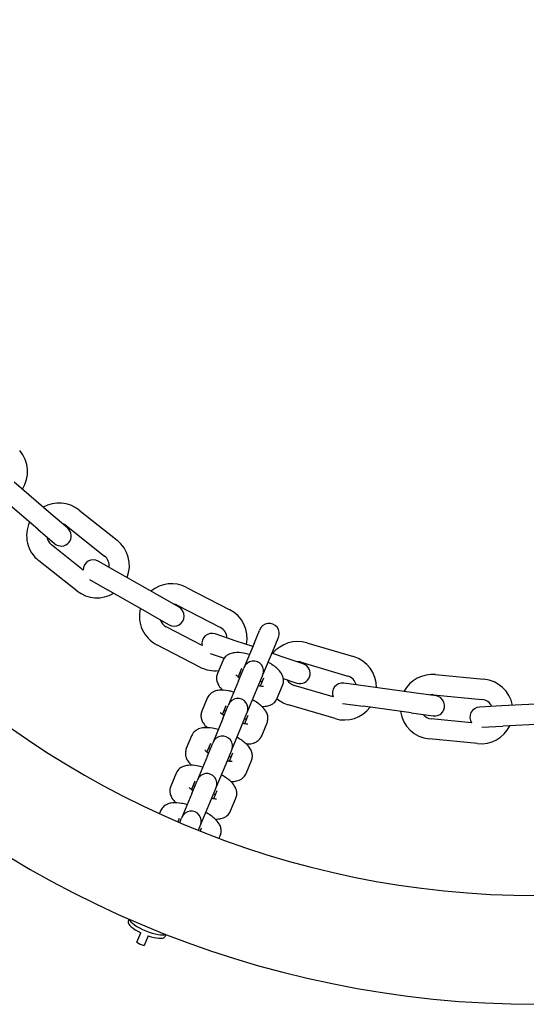
# Model space of a CAD drawing. Units: millimetres. Extents: x 14865.5 to 14871.62, y 78123.25 to 78127.16.
# Drawn here: x 14868.43 to 14868.56, y 78123.25 to 78123.49 of the extents above; entities that cross this region are included whole.
import ezdxf

# ---------------------------------------------------------------- set-up
doc = ezdxf.new("R2010")
doc.units = ezdxf.units.MM
doc.layers.add('Kontur 25', color=7, linetype='Continuous', lineweight=25)

# ---------------------------------------------------------------- blocks, each defined once
blk = doc.blocks.new('Kleinfeldtor Norderstedt mit Streetballplatte')
at = {"layer": 'Kontur 25'}
for p, q in [((14870.30822369473, 78126.90235596134), (14870.29912361866, 78126.91017827655)), ((14870.30496439672, 78126.89856426297), (14870.29586432066, 78126.90638657818)), ((14870.31239456298, 78126.89877073349), (14870.30822369473, 78126.90235596134)), ((14870.31516807806, 78126.9032694749), (14870.32458090814, 78126.89582644933)), ((14870.30496439672, 78126.89856426297), (14870.30913526497, 78126.89497903512)), ((14870.31206681741, 78126.89934746236), (14870.32147964748, 78126.8919044368)), ((14870.31619359459, 78126.88843515361), (14870.30834530455, 78126.89464104737)), ((14870.314656874, 78126.88327600923), (14870.30524404391, 78126.89071903483)), ((14870.32470904887, 78126.88789305244), (14870.319934525, 78126.89062323948)), ((14870.33512619195, 78126.88193628068), (14870.32470904887, 78126.88789305244)), ((14870.31775691701, 78126.88610871127), (14870.32222706064, 78126.88355257615)), ((14870.34177177652, 78126.88414878442), (14870.35242415851, 78126.87862368193)), ((14870.33264420372, 78126.8775958044), (14870.32222706064, 78126.88355257615)), ((14870.33990071592, 78126.8792060936), (14870.33512619195, 78126.88193628068)), ((14870.33946965048, 78126.8797102919), (14870.35012203247, 78126.87418518942)), ((14870.33264420372, 78126.8775958044), (14870.33741872769, 78126.87486561731)), ((14870.34558891077, 78126.86977734543), (14870.33670709915, 78126.87438410094)), ((14870.35405286738, 78126.87085821261), (14870.34884759578, 78126.87263448598)), ((14870.35844085517, 78126.87029217565), (14870.35976041447, 78126.8734778736)), ((14870.35984917997, 78126.87369217246), (14870.35976041447, 78126.8734778736)), ((14870.36437981213, 78126.87156445644), (14870.36446857763, 78126.8717787553)), ((14870.34505735514, 78126.86442050594), (14870.33440497313, 78126.86994560843)), ((14870.35810285616, 78126.86947617384), (14870.35405286738, 78126.87085821261)), ((14870.35844085517, 78126.87029217565), (14870.35600046534, 78126.86440055342)), ((14870.36306025283, 78126.86837875849), (14870.36437981213, 78126.87156445644)), ((14870.37151594157, 78126.87041407578), (14870.38302210258, 78126.86700698634)), ((14870.34756464261, 78126.8677891818), (14870.35104481121, 78126.86660159136)), ((14870.360619863, 78126.86248713624), (14870.36306025283, 78126.86837875849)), ((14870.36540982368, 78126.86698270707), (14870.36284458206, 78126.86785808316)), ((14870.37061509538, 78126.86520643366), (14870.36540982368, 78126.86698270707)), ((14870.35071118591, 78126.86600329589), (14870.34939162661, 78126.86281759792)), ((14870.35600046534, 78126.86440055342), (14870.35591169984, 78126.86418625455)), ((14870.37009632097, 78126.86561984202), (14870.38160248198, 78126.86221275257)), ((14870.35533058357, 78126.86408987873), (14870.35448253149, 78126.86204249988)), ((14870.35459214054, 78126.86100055659), (14870.35591169984, 78126.86418625455)), ((14870.35921153821, 78126.85908713943), (14870.3605310975, 78126.86227283739)), ((14870.3605310975, 78126.86227283739), (14870.360619863, 78126.86248713624)), ((14870.40332339698, 78126.86256274745), (14870.41526664475, 78126.86139705782)), ((14870.35459214054, 78126.86100055659), (14870.35215175071, 78126.85510893435)), ((14870.36002580868, 78126.85974639929), (14870.36087386077, 78126.86179377815)), ((14870.36417369913, 78126.85669466302), (14870.36549325843, 78126.85988036098)), ((14870.36566323488, 78126.8616131261), (14870.3690003014, 78126.86047436854)), ((14870.37798645715, 78126.85702597657), (14870.36839277617, 78126.85986676153)), ((14870.38609239637, 78126.8596906688), (14870.38064488444, 78126.86044870128)), ((14870.39797787704, 78126.85803677977), (14870.38609239637, 78126.8596906688)), ((14870.35677114837, 78126.8531955172), (14870.35921153821, 78126.85908713943)), ((14870.40342538907, 78126.85727874728), (14870.39797787704, 78126.85803677977)), ((14870.40283769296, 78126.85758639421), (14870.41478094073, 78126.85642070457)), ((14870.34686247128, 78126.85671167682), (14870.34554291198, 78126.85352597888)), ((14870.35148186894, 78126.85479825966), (14870.35063381686, 78126.85275088083)), ((14870.35074342591, 78126.85170893752), (14870.35206298521, 78126.85489463549)), ((14870.35215175071, 78126.85510893435), (14870.35206298521, 78126.85489463549)), ((14870.37847931662, 78126.85166543831), (14870.36697315559, 78126.85507252776)), ((14870.38030304785, 78126.8554480924), (14870.38540327594, 78126.85473838518)), ((14870.3972887566, 78126.85308449615), (14870.38540327594, 78126.85473838518)), ((14870.41966733366, 78126.85479485035), (14870.41417486145, 78126.85450719002)), ((14870.43165090949, 78126.85542247293), (14870.41966733366, 78126.85479485035)), ((14870.35536282357, 78126.84979552036), (14870.35668238288, 78126.85298121833)), ((14870.35617709405, 78126.85045478023), (14870.35702514614, 78126.85250215909)), ((14870.35668238288, 78126.85298121833), (14870.35677114837, 78126.8531955172)), ((14870.3972887566, 78126.85308449615), (14870.40273626864, 78126.85232646366)), ((14870.35074342591, 78126.85170893752), (14870.34830303608, 78126.84581731529)), ((14870.35292243374, 78126.84390389813), (14870.35536282357, 78126.84979552036)), ((14870.3603249845, 78126.84740304397), (14870.3616445438, 78126.85058874193)), ((14870.41221296605, 78126.85064283412), (14870.40225484806, 78126.85161477032)), ((14870.41478652096, 78126.84953237203), (14870.41992884307, 78126.84980169377)), ((14870.4319124189, 78126.85042931634), (14870.41992884307, 78126.84980169377)), ((14870.34301375665, 78126.84742005778), (14870.34169419735, 78126.84423435981)), ((14870.34763315431, 78126.84550664062), (14870.34678510223, 78126.84345926177)), ((14870.34689471128, 78126.84241731848), (14870.34821427058, 78126.84560301644)), ((14870.34830303608, 78126.84581731529), (14870.34821427058, 78126.84560301644)), ((14870.41371239186, 78126.84547272744), (14870.40176914407, 78126.84663841708)), ((14870.35151410894, 78126.84050390132), (14870.35283366824, 78126.84368959926)), ((14870.35232837942, 78126.84116316118), (14870.35317643152, 78126.84321054004)), ((14870.35283366824, 78126.84368959926), (14870.35292243374, 78126.84390389813)), ((14870.34689471128, 78126.84241731848), (14870.34445432145, 78126.83652569624)), ((14870.34907371911, 78126.83461227908), (14870.35151410894, 78126.84050390132)), ((14870.35647626987, 78126.8381114249), (14870.35779582918, 78126.84129712287)), ((14870.33916504202, 78126.83812843871), (14870.33784548272, 78126.83494274075)), ((14870.34378443968, 78126.83621502155), (14870.3429363876, 78126.83416764272)), ((14870.34304599665, 78126.83312569941), (14870.34436555595, 78126.83631139738)), ((14870.34445432145, 78126.83652569624), (14870.34436555595, 78126.83631139738)), ((14870.34304599665, 78126.83312569941), (14870.34060560682, 78126.82723407718)), ((14870.34766539432, 78126.83121228225), (14870.34898495362, 78126.83439798022)), ((14870.34847966479, 78126.83187154212), (14870.34932771689, 78126.83391892098)), ((14870.34898495362, 78126.83439798022), (14870.34907371911, 78126.83461227908)), ((14870.34522500448, 78126.82532066002), (14870.34766539432, 78126.83121228225)), ((14870.35262755524, 78126.82881980586), (14870.35394711455, 78126.83200550382)), ((14870.33531632739, 78126.82883681967), (14870.33504939944, 78126.82819239858)), ((14870.33993572505, 78126.82692340249), (14870.33962200781, 78126.82616602207)), ((14870.34008160878, 78126.825969034), (14870.34051684132, 78126.82701977831)), ((14870.34060560682, 78126.82723407718), (14870.34051684132, 78126.82701977831)), ((14870.34470100644, 78126.82405561685), (14870.34513623899, 78126.82510636115)), ((14870.34513623899, 78126.82510636115), (14870.34522500448, 78126.82532066002)), ((14870.345165285, 78126.82386992149), (14870.34547900226, 78126.82462730193)), ((14870.34983147196, 78126.82206946365), (14870.35009839991, 78126.82271388476)), ((14870.32942594553, 78126.79632429837), (14870.33040679422, 78126.79869227658)), ((14870.33225455328, 78126.79792690973), (14870.33127370459, 78126.79555893151))]:
    blk.add_line(p, q, dxfattribs=at)
for centre, radius, start, end in [((14870.42848976468, 78127.03287238818), 0.2518999999999997, 180, 0), ((14870.42848976468, 78127.03287238818), 0.2249999999999998, 180, 0), ((14870.29443975217, 78126.91277069855), 0.008000000000000026, 327.1293389986686, 40.74545078186233), ((14870.31020606096, 78126.89699425487), 0.008000000000000026, 51.66545099190357, 119.0311400271945), ((14870.31020606096, 78126.89699425487), 0.008000000000000026, 155.4755449964174, 231.6654513189066), ((14870.31076491397, 78126.8968748843), 0.002500000000000021, 229.3180452089561, 49.31804520895609), ((14870.31020606096, 78126.89699425487), 0.00300000000000001, 51.66545006600631, 71.71142044025558), ((14870.31020606096, 78126.89699425487), 0.003000000000000011, 187.2266552444012, 231.6654504747601), ((14870.31961889105, 78126.8895512293), 0.008000000000000024, 338.049339200191, 51.66545107365434), ((14870.31961889105, 78126.8895512293), 0.00300000000000001, 351.4874871350182, 51.66545022950783), ((14870.31869353088, 78126.88845300133), 0.00250000000000002, 60.23804504367936, 180.4090427600985), ((14870.3380883748, 78126.87704719644), 0.008000000000000028, 62.58545065053426, 129.951140445098), ((14870.31961889105, 78126.8895512293), 0.008000000000000026, 231.6654513189066, 300.9573142416145), ((14870.33865972181, 78126.87703585546), 0.002500000000000021, 240.2380450436793, 60.23804504367936), ((14870.3380883748, 78126.87704719644), 0.003000000000000011, 62.58545018795272, 82.631420431647), ((14870.3380883748, 78126.87704719644), 0.008000000000000028, 166.3955452814421, 242.5854510205995), ((14870.34874075681, 78126.87152209393), 0.008000000000000026, 348.9693390133917, 62.58545074305057), ((14870.3380883748, 78126.87704719644), 0.00300000000000001, 198.1466552171798, 242.5854506505343), ((14870.34874075681, 78126.87152209393), 0.00300000000000001, 2.407487100723947, 62.58545037298535), ((14870.3621588788, 78126.87273546388), 0.00250000000000001, 337.5000001622001, 157.5000001622002), ((14870.34804019879, 78126.87026845341), 0.002500000000000021, 71.15804495802787, 191.3290428976796), ((14870.36924454855, 78126.86274330178), 0.008000000000000026, 73.50545074810309, 140.8711401920995), ((14870.38075070958, 78126.85933621234), 0.008000000000000024, 359.8893386938004, 73.50545084803449), ((14870.34874075681, 78126.87152209393), 0.008000000000000026, 242.5854510205995, 276.9424412563914), ((14870.35831016417, 78126.86344384484), 0.00250000000000001, 337.5000001622001, 157.5000001622002), ((14870.36980769839, 78126.8628404011), 0.002500000000000021, 251.1580449580279, 71.15804495802787), ((14870.36924454855, 78126.86274330178), 0.003000000000000011, 73.50545014851463, 93.55142042536069), ((14870.38075070958, 78126.85933621234), 0.00300000000000001, 13.32748708791747, 73.50545044830886), ((14870.4025462705, 78126.85460058227), 0.008000000000000028, 84.42545078744503, 151.7911401045093), ((14870.36924454855, 78126.86274330178), 0.003000000000000011, 209.066654906298, 253.5054507481031), ((14870.38030032422, 78126.85797255948), 0.002500000000000021, 82.07804500041145, 202.2490434185407), ((14870.41448951828, 78126.85343489263), 0.008000000000000024, 10.80933872272271, 84.42545089117255), ((14870.4025462705, 78126.85460058227), 0.00300000000000001, 84.42545006135238, 104.4714205181235), ((14870.40308082886, 78126.85480260548), 0.002500000000000021, 262.0780450004114, 82.07804500041145), ((14870.35446144954, 78126.85415222577), 0.00250000000000001, 337.5000001622001, 157.5000001622002), ((14870.36924454855, 78126.86274330178), 0.008000000000000024, 230.2506725687576, 253.5054511478287), ((14870.41448951828, 78126.85343489263), 0.00300000000000001, 24.24748741988557, 84.42545037253494), ((14870.38075070958, 78126.85933621234), 0.008000000000000026, 253.5054511478287, 322.7973139408459), ((14870.4025462705, 78126.85460058227), 0.008000000000000028, 188.2355450484989, 264.4254512023551), ((14870.4025462705, 78126.85460058227), 0.00300000000000001, 219.9866550891361, 264.4254506837175), ((14870.41430561615, 78126.85201061172), 0.00250000000000002, 92.99804492805924, 213.1690428527567), ((14870.41448951828, 78126.85343489263), 0.008000000000000026, 264.4254512023551, 333.7173143870307), ((14870.35061273491, 78126.84486060671), 0.00250000000000001, 337.5000001622001, 157.5000001622002), ((14870.34676402028, 78126.83556898766), 0.00250000000000001, 337.5000001622001, 157.5000001622002), ((14870.34291530565, 78126.8262773686), 0.00250000000000001, 337.5000001622001, 157.5000001622002), ((14870.33222458334, 78126.80046768182), 0.004999999999999994, 160.9111883177264, 169.5523979028255), ((14870.33222458334, 78126.80046768182), 0.004999999999999992, 235.9630407756314, 259.0369591529315), ((14870.33222458334, 78126.80046768182), 0.004999999999999995, 325.4476023191688, 334.0888117240219)]:
    blk.add_arc(centre, radius, start, end, dxfattribs=at)
for centre, major_axis, ratio, start_param, end_param in [((14870.33185803909, 78126.79958276571), (-0.004526066876907478, 0.001874758284622536), 0.2873478855660823, 0.06127558157734292, 1.365227395633486), ((14870.33222458334, 78126.80046768182), (-0.004619397662556484, 0.001913417161825286), 0.2873478855660823, 0.2099891799151703, 2.931603473674384), ((14870.33185803909, 78126.79958276571), (0.004526066876907477, -0.001874758284622537), 0.2873478855660824, 4.91795791154575, 6.221909725601918)]:
    blk.add_ellipse(centre, major_axis=major_axis, ratio=ratio, start_param=start_param, end_param=end_param, dxfattribs=at)
for points, knots in [([(14870.35729663343, 78126.86752978001), (14870.35680775425, 78126.86766433221), (14870.35632787762, 78126.86777396672), (14870.35511050656, 78126.86798352351), (14870.35440661249, 78126.8680486659), (14870.35328163881, 78126.86793649892), (14870.35288503795, 78126.86786457365), (14870.35223701294, 78126.86759913004), (14870.35202166862, 78126.86748986926), (14870.35148728598, 78126.8671228611), (14870.35116101558, 78126.86681081261), (14870.35083810629, 78126.86627881842), (14870.35076919428, 78126.86614334049), (14870.35071118589, 78126.86600329583)], [8.263612462885773, 8.263612462885773, 8.263612462885773, 8.263612462885773, 8.52035904326717, 8.52035904326717, 8.932717415999281, 8.932717415999281, 9.142876581669013, 9.142876581669013, 9.240161936207429, 9.240161936207429, 9.38054449214931, 9.38054449214931, 9.424777968071933, 9.424777968071933, 9.424777968071933, 9.424777968071933]), ([(14870.36549325843, 78126.85988036098), (14870.36562875449, 78126.8602074774), (14870.36570105341, 78126.86055777787), (14870.36573293415, 78126.86124451483), (14870.36568383327, 78126.8615731627), (14870.36550295954, 78126.86224092236), (14870.36535147543, 78126.86254807317), (14870.36490028139, 78126.86329064975), (14870.3645717352, 78126.8636478141), (14870.36359101675, 78126.86456514233), (14870.36286046075, 78126.8650702094), (14870.36199668024, 78126.86557031423), (14870.36195645475, 78126.86559338808), (14870.3619160311, 78126.86561636285)], [6.283185307179579, 6.283185307179579, 6.283185307179579, 6.283185307179579, 6.386505894217573, 6.386505894217573, 6.501389079009005, 6.501389079009005, 6.657095542917803, 6.657095542917803, 6.936215468455543, 6.936215468455543, 7.420807546860933, 7.420807546860933, 7.444350805063408, 7.444350805063408, 7.444350805063408, 7.444350805063408]), ([(14870.34939162659, 78126.86281759788), (14870.34925613055, 78126.86249048148), (14870.34918383162, 78126.862140181), (14870.3491519509, 78126.86145344404), (14870.34920105178, 78126.86112479617), (14870.34938192553, 78126.86045703651), (14870.34953340964, 78126.86014988569), (14870.3499846037, 78126.85940730911), (14870.35031314991, 78126.85905014476), (14870.35067428756, 78126.85871234979), (14870.3506769961, 78126.85870981996), (14870.35067970655, 78126.85870729199)], [3.141592658974002, 3.141592658974002, 3.141592658974002, 3.141592658974002, 3.244913246011995, 3.244913246011995, 3.359796432003487, 3.359796432003487, 3.515502899232906, 3.515502899232906, 3.794622835775489, 3.794622835775489, 3.796730561135542, 3.796730561135542, 3.796730561135542, 3.796730561135542]), ([(14870.35394715356, 78126.86251220434), (14870.35394715356, 78126.86251220434), (14870.35394716976, 78126.86251218276), (14870.3539483374, 78126.86251063911), (14870.35396963745, 78126.86248364182), (14870.35406032585, 78126.86238999343), (14870.35414021575, 78126.86231496262), (14870.35437622557, 78126.86211912378), (14870.35454650902, 78126.86199126716), (14870.35479702814, 78126.861822071), (14870.35484943719, 78126.86178746453), (14870.35490360475, 78126.8617524977)], [3.593380198499416, 3.593380198499416, 3.593380198499416, 3.593380198499416, 3.597097664735954, 3.597097664735954, 3.727321972081044, 3.727321972081044, 3.890253645110641, 3.890253645110641, 4.094843162271799, 4.094843162271799, 4.146509265279899, 4.146509265279899, 4.146509265279899, 4.146509265279899]), ([(14870.35952300241, 78126.85983908054), (14870.35970585108, 78126.85979969251), (14870.35987616603, 78126.8597686833), (14870.3602600289, 78126.8597115185), (14870.36045167853, 78126.85969681137), (14870.36067594208, 78126.85969322921), (14870.36073508669, 78126.85969976122), (14870.3607365009, 78126.85969995995), (14870.36073650926, 78126.85969996115), (14870.36073650926, 78126.85969996115)], [5.27826869548996, 5.27826869548996, 5.27826869548996, 5.27826869548996, 5.428156824910221, 5.428156824910221, 5.655014189664641, 5.655014189664641, 5.82931932006251, 5.82931932006251, 5.831397762269958, 5.831397762269958, 5.831397762269958, 5.831397762269958]), ([(14870.36040235356, 78126.86065545904), (14870.36032172303, 78126.86071512775), (14870.36023340629, 78126.86077758645), (14870.36008785693, 78126.86087588791), (14870.36003544786, 78126.86091049439), (14870.35998128029, 78126.86094546122)], [0.8560343916068105, 0.8560343916068105, 0.8560343916068105, 0.8560343916068105, 0.9532504981637334, 0.9532504981637334, 1.004916611689629, 1.004916611689629, 1.004916611689629, 1.004916611689629]), ([(14870.3534479188, 78126.85823816094), (14870.35295903963, 78126.85837271316), (14870.35247916299, 78126.85848234766), (14870.35126179193, 78126.85869190445), (14870.35055789786, 78126.85875704684), (14870.34943292418, 78126.85864487986), (14870.34903632332, 78126.85857295459), (14870.34838829831, 78126.858307511), (14870.34817295399, 78126.85819825021), (14870.34763857135, 78126.85783124206), (14870.34731230095, 78126.85751919355), (14870.34698939167, 78126.85698719935), (14870.34692047965, 78126.85685172143), (14870.34686247126, 78126.85671167678)], [8.263612462885796, 8.263612462885796, 8.263612462885796, 8.263612462885796, 8.52035904326717, 8.52035904326717, 8.932717415999281, 8.932717415999281, 9.142876581669013, 9.142876581669013, 9.240161936207429, 9.240161936207429, 9.38054449214931, 9.38054449214931, 9.424777968071934, 9.424777968071934, 9.424777968071934, 9.424777968071934]), ([(14870.3616445438, 78126.85058874193), (14870.36178003986, 78126.85091585833), (14870.36185233878, 78126.85126615882), (14870.36188421952, 78126.85195289578), (14870.36183511865, 78126.85228154366), (14870.36165424491, 78126.85294930331), (14870.3615027608, 78126.85325645412), (14870.36105156676, 78126.8539990307), (14870.36072302057, 78126.85435619504), (14870.35974230212, 78126.85527352328), (14870.35901174612, 78126.85577859034), (14870.35814796561, 78126.85627869518), (14870.35810774012, 78126.85630176902), (14870.35806731647, 78126.85632474379)], [6.283185307179579, 6.283185307179579, 6.283185307179579, 6.283185307179579, 6.386505894217573, 6.386505894217573, 6.501389079009005, 6.501389079009005, 6.657095542917803, 6.657095542917803, 6.936215468455543, 6.936215468455543, 7.420807546860933, 7.420807546860933, 7.44435080506342, 7.44435080506342, 7.44435080506342, 7.44435080506342]), ([(14870.36035646387, 78126.85469904788), (14870.36064305703, 78126.85468906474), (14870.36092875724, 78126.85469420919), (14870.36160324632, 78126.85476146002), (14870.36199984718, 78126.8548333853), (14870.36264787216, 78126.8550988289), (14870.36286321648, 78126.85520808969), (14870.36339759911, 78126.85557509784), (14870.36372386949, 78126.85588714635), (14870.36404677875, 78126.8564191405), (14870.36411569075, 78126.85655461841), (14870.36417369913, 78126.85669466302)], [5.628047399633792, 5.628047399633792, 5.628047399633792, 5.628047399633792, 5.791124782359497, 5.791124782359497, 6.001283937317154, 6.001283937317154, 6.098569288502079, 6.098569288502079, 6.238951842028602, 6.238951842028602, 6.283185307179582, 6.283185307179582, 6.283185307179582, 6.283185307179582]), ([(14870.34554291196, 78126.85352597883), (14870.34540741592, 78126.85319886243), (14870.345335117, 78126.85284856195), (14870.34530323627, 78126.85216182498), (14870.34535233715, 78126.8518331771), (14870.3455332109, 78126.85116541745), (14870.34568469501, 78126.85085826664), (14870.34613588907, 78126.85011569005), (14870.34646443528, 78126.8497585257), (14870.34682557293, 78126.84942073074), (14870.34682828147, 78126.84941820092), (14870.34683099192, 78126.84941567294)], [3.141592658974002, 3.141592658974002, 3.141592658974002, 3.141592658974002, 3.244913246011995, 3.244913246011995, 3.359796432003487, 3.359796432003487, 3.515502899232906, 3.515502899232906, 3.794622835775489, 3.794622835775489, 3.796730561135455, 3.796730561135455, 3.796730561135455, 3.796730561135455]), ([(14870.35009843894, 78126.8532205853), (14870.35009843894, 78126.8532205853), (14870.35009845513, 78126.8532205637), (14870.35009962277, 78126.85321902005), (14870.35012092282, 78126.85319202277), (14870.35021161122, 78126.85309837437), (14870.35029150112, 78126.85302334356), (14870.35052751094, 78126.85282750473), (14870.35069779439, 78126.8526996481), (14870.35094831351, 78126.85253045194), (14870.35100072256, 78126.85249584547), (14870.35105489012, 78126.85246087864)], [3.593380198499416, 3.593380198499416, 3.593380198499416, 3.593380198499416, 3.597097664735954, 3.597097664735954, 3.727321972081044, 3.727321972081044, 3.890253645110641, 3.890253645110641, 4.094843162271799, 4.094843162271799, 4.146509265279895, 4.146509265279895, 4.146509265279895, 4.146509265279895]), ([(14870.35567428778, 78126.85054746148), (14870.35585713645, 78126.85050807345), (14870.3560274514, 78126.85047706425), (14870.35641131427, 78126.85041989945), (14870.3566029639, 78126.85040519232), (14870.35682722745, 78126.85040161017), (14870.35688637206, 78126.85040814216), (14870.35688778627, 78126.85040834089), (14870.35688779463, 78126.85040834208), (14870.35688779463, 78126.85040834208)], [5.278268695489956, 5.278268695489956, 5.278268695489956, 5.278268695489956, 5.428156824910221, 5.428156824910221, 5.655014189664641, 5.655014189664641, 5.82931932006251, 5.82931932006251, 5.831397762269958, 5.831397762269958, 5.831397762269958, 5.831397762269958]), ([(14870.35655363893, 78126.85136383997), (14870.3564730084, 78126.85142350869), (14870.35638469166, 78126.8514859674), (14870.3562391423, 78126.85158426885), (14870.35618673324, 78126.85161887533), (14870.35613256567, 78126.85165384217)], [0.8560343916068105, 0.8560343916068105, 0.8560343916068105, 0.8560343916068105, 0.9532504981637334, 0.9532504981637334, 1.004916611689631, 1.004916611689631, 1.004916611689631, 1.004916611689631]), ([(14870.34959920418, 78126.8489465419), (14870.349110325, 78126.8490810941), (14870.34863044836, 78126.8491907286), (14870.3474130773, 78126.84940028538), (14870.34670918324, 78126.84946542779), (14870.34558420956, 78126.8493532608), (14870.34518760869, 78126.84928133554), (14870.34453958368, 78126.84901589193), (14870.34432423936, 78126.84890663114), (14870.34378985672, 78126.848539623), (14870.34346358632, 78126.8482275745), (14870.34314067704, 78126.8476955803), (14870.34307176502, 78126.84756010237), (14870.34301375663, 78126.84742005772)], [8.263612462885765, 8.263612462885765, 8.263612462885765, 8.263612462885765, 8.52035904326717, 8.52035904326717, 8.932717415999281, 8.932717415999281, 9.142876581669013, 9.142876581669013, 9.240161936207429, 9.240161936207429, 9.38054449214931, 9.38054449214931, 9.424777968071933, 9.424777968071933, 9.424777968071933, 9.424777968071933]), ([(14870.35650774924, 78126.84540742882), (14870.3567943424, 78126.84539744568), (14870.35708004261, 78126.84540259013), (14870.35775453169, 78126.84546984096), (14870.35815113255, 78126.84554176625), (14870.35879915753, 78126.84580720984), (14870.35901450185, 78126.84591647063), (14870.35954888447, 78126.8462834788), (14870.35987515486, 78126.84659552728), (14870.36019806412, 78126.84712752145), (14870.36026697612, 78126.84726299935), (14870.3603249845, 78126.84740304397)], [5.628047399633833, 5.628047399633833, 5.628047399633833, 5.628047399633833, 5.791124782359497, 5.791124782359497, 6.001283937317154, 6.001283937317154, 6.098569288502079, 6.098569288502079, 6.238951842028602, 6.238951842028602, 6.283185307179582, 6.283185307179582, 6.283185307179582, 6.283185307179582]), ([(14870.35779582918, 78126.84129712287), (14870.35793132523, 78126.84162423927), (14870.35800362415, 78126.84197453976), (14870.35803550489, 78126.84266127672), (14870.35798640401, 78126.8429899246), (14870.35780553028, 78126.84365768425), (14870.35765404617, 78126.84396483506), (14870.35720285213, 78126.84470741164), (14870.35687430594, 78126.84506457599), (14870.3558935875, 78126.84598190422), (14870.35516303149, 78126.84648697129), (14870.35429925098, 78126.84698707612), (14870.35425902549, 78126.84701014997), (14870.35421860184, 78126.84703312474)], [6.283185307179579, 6.283185307179579, 6.283185307179579, 6.283185307179579, 6.386505894217573, 6.386505894217573, 6.501389079009005, 6.501389079009005, 6.657095542917803, 6.657095542917803, 6.936215468455543, 6.936215468455543, 7.420807546860933, 7.420807546860933, 7.444350805063401, 7.444350805063401, 7.444350805063401, 7.444350805063401]), ([(14870.34169419733, 78126.84423435977), (14870.34155870129, 78126.84390724337), (14870.34148640237, 78126.84355694288), (14870.34145452164, 78126.84287020592), (14870.34150362252, 78126.84254155806), (14870.34168449627, 78126.84187379839), (14870.34183598038, 78126.84156664758), (14870.34228717445, 78126.840824071), (14870.34261572065, 78126.84046690665), (14870.3429768583, 78126.84012911168), (14870.34297956684, 78126.84012658185), (14870.34298227729, 78126.84012405388)], [3.141592658974002, 3.141592658974002, 3.141592658974002, 3.141592658974002, 3.244913246011995, 3.244913246011995, 3.359796432003487, 3.359796432003487, 3.515502899232906, 3.515502899232906, 3.794622835775489, 3.794622835775489, 3.79673056113545, 3.79673056113545, 3.79673056113545, 3.79673056113545]), ([(14870.34624972431, 78126.84392896623), (14870.34624972431, 78126.84392896623), (14870.3462497405, 78126.84392894464), (14870.34625090814, 78126.843927401), (14870.34627220819, 78126.8439004037), (14870.34636289659, 78126.84380675532), (14870.34644278649, 78126.84373172451), (14870.34667879631, 78126.84353588567), (14870.34684907977, 78126.84340802905), (14870.34709959888, 78126.8432388329), (14870.34715200793, 78126.84320422642), (14870.34720617549, 78126.84316925959)], [3.593380198499416, 3.593380198499416, 3.593380198499416, 3.593380198499416, 3.597097664735954, 3.597097664735954, 3.727321972081044, 3.727321972081044, 3.890253645110641, 3.890253645110641, 4.094843162271799, 4.094843162271799, 4.146509265279927, 4.146509265279927, 4.146509265279927, 4.146509265279927]), ([(14870.34575048955, 78126.83965492283), (14870.34526161037, 78126.83978947504), (14870.34478173373, 78126.83989910955), (14870.34356436267, 78126.84010866634), (14870.34286046861, 78126.84017380873), (14870.34173549493, 78126.84006164175), (14870.34133889406, 78126.83998971648), (14870.34069086905, 78126.83972427288), (14870.34047552473, 78126.83961501208), (14870.33994114209, 78126.83924800393), (14870.33961487169, 78126.83893595544), (14870.33929196241, 78126.83840396124), (14870.33922305039, 78126.83826848332), (14870.339165042, 78126.83812843866)], [8.263612462885769, 8.263612462885769, 8.263612462885769, 8.263612462885769, 8.52035904326717, 8.52035904326717, 8.932717415999281, 8.932717415999281, 9.142876581669013, 9.142876581669013, 9.240161936207429, 9.240161936207429, 9.38054449214931, 9.38054449214931, 9.424777968071933, 9.424777968071933, 9.424777968071933, 9.424777968071933]), ([(14870.35182557315, 78126.84125584243), (14870.35200842182, 78126.8412164544), (14870.35217873678, 78126.84118544518), (14870.35256259964, 78126.84112828039), (14870.35275424927, 78126.84111357326), (14870.35297851282, 78126.8411099911), (14870.35303765743, 78126.8411165231), (14870.35303907164, 78126.84111672184), (14870.35303908, 78126.84111672304), (14870.35303908, 78126.84111672304)], [5.278268695489984, 5.278268695489984, 5.278268695489984, 5.278268695489984, 5.428156824910221, 5.428156824910221, 5.655014189664641, 5.655014189664641, 5.82931932006251, 5.82931932006251, 5.831397762269958, 5.831397762269958, 5.831397762269958, 5.831397762269958]), ([(14870.3527049243, 78126.84207222093), (14870.35262429377, 78126.84213188963), (14870.35253597703, 78126.84219434834), (14870.35239042767, 78126.84229264979), (14870.35233801861, 78126.84232725628), (14870.35228385104, 78126.8423622231)], [0.8560343916067744, 0.8560343916067744, 0.8560343916067744, 0.8560343916067744, 0.9532504981637334, 0.9532504981637334, 1.004916611689599, 1.004916611689599, 1.004916611689599, 1.004916611689599]), ([(14870.35394711455, 78126.83200550382), (14870.3540826106, 78126.83233262022), (14870.35415490952, 78126.83268292069), (14870.35418679026, 78126.83336965767), (14870.35413768938, 78126.83369830553), (14870.35395681565, 78126.83436606519), (14870.35380533154, 78126.83467321601), (14870.3533541375, 78126.8354157926), (14870.35302559131, 78126.83577295693), (14870.35204487287, 78126.83669028517), (14870.35131431686, 78126.83719535223), (14870.35045053635, 78126.83769545707), (14870.35041031086, 78126.83771853091), (14870.35036988721, 78126.83774150567)], [6.283185307179579, 6.283185307179579, 6.283185307179579, 6.283185307179579, 6.386505894217573, 6.386505894217573, 6.501389079009005, 6.501389079009005, 6.657095542917803, 6.657095542917803, 6.936215468455543, 6.936215468455543, 7.420807546860933, 7.420807546860933, 7.444350805063398, 7.444350805063398, 7.444350805063398, 7.444350805063398]), ([(14870.35265903461, 78126.83611580975), (14870.35294562777, 78126.83610582663), (14870.35323132798, 78126.83611097107), (14870.35390581706, 78126.83617822191), (14870.35430241792, 78126.83625014719), (14870.3549504429, 78126.8365155908), (14870.35516578722, 78126.83662485158), (14870.35570016985, 78126.83699185973), (14870.35602644023, 78126.83730390824), (14870.35634934949, 78126.83783590239), (14870.35641826149, 78126.83797138029), (14870.35647626987, 78126.8381114249)], [5.628047399633911, 5.628047399633911, 5.628047399633911, 5.628047399633911, 5.791124782359497, 5.791124782359497, 6.001283937317154, 6.001283937317154, 6.098569288502079, 6.098569288502079, 6.238951842028602, 6.238951842028602, 6.283185307179582, 6.283185307179582, 6.283185307179582, 6.283185307179582]), ([(14870.3378454827, 78126.83494274072), (14870.33770998666, 78126.8346156243), (14870.33763768773, 78126.83426532384), (14870.33760580701, 78126.83357858687), (14870.33765490789, 78126.833249939), (14870.33783578164, 78126.83258217934), (14870.33798726575, 78126.83227502853), (14870.33843845982, 78126.83153245194), (14870.33876700602, 78126.83117528759), (14870.33912814367, 78126.83083749263), (14870.33913085221, 78126.8308349628), (14870.33913356266, 78126.83083243482)], [3.141592658974002, 3.141592658974002, 3.141592658974002, 3.141592658974002, 3.244913246011995, 3.244913246011995, 3.359796432003487, 3.359796432003487, 3.515502899232906, 3.515502899232906, 3.794622835775489, 3.794622835775489, 3.796730561135452, 3.796730561135452, 3.796730561135452, 3.796730561135452]), ([(14870.34240100968, 78126.83463734719), (14870.34240100968, 78126.83463734719), (14870.34240102587, 78126.83463732559), (14870.34240219352, 78126.83463578194), (14870.34242349356, 78126.83460878464), (14870.34251418196, 78126.83451513626), (14870.34259407187, 78126.83444010545), (14870.34283008168, 78126.8342442666), (14870.34300036514, 78126.83411640998), (14870.34325088425, 78126.83394721383), (14870.3433032933, 78126.83391260736), (14870.34335746086, 78126.83387764053)], [3.593380198499416, 3.593380198499416, 3.593380198499416, 3.593380198499416, 3.597097664735954, 3.597097664735954, 3.727321972081044, 3.727321972081044, 3.890253645110641, 3.890253645110641, 4.094843162271799, 4.094843162271799, 4.146509265279908, 4.146509265279908, 4.146509265279908, 4.146509265279908]), ([(14870.34885620967, 78126.83278060186), (14870.34877557914, 78126.83284027058), (14870.3486872624, 78126.8329027293), (14870.34854171304, 78126.83300103074), (14870.34848930398, 78126.83303563722), (14870.34843513641, 78126.83307060406)], [0.8560343916068109, 0.8560343916068109, 0.8560343916068109, 0.8560343916068109, 0.9532504981637341, 0.9532504981637341, 1.004916611689612, 1.004916611689612, 1.004916611689612, 1.004916611689612]), ([(14870.34190177491, 78126.83036330377), (14870.34141289574, 78126.83049785599), (14870.3409330191, 78126.83060749048), (14870.33971564804, 78126.83081704727), (14870.33901175398, 78126.83088218968), (14870.3378867803, 78126.83077002269), (14870.33749017943, 78126.83069809742), (14870.33684215442, 78126.83043265382), (14870.3366268101, 78126.83032339303), (14870.33609242746, 78126.82995638489), (14870.33576615706, 78126.8296443364), (14870.33544324778, 78126.8291123422), (14870.33537433576, 78126.82897686426), (14870.33531632737, 78126.82883681961)], [8.263612462885773, 8.263612462885773, 8.263612462885773, 8.263612462885773, 8.52035904326717, 8.52035904326717, 8.932717415999281, 8.932717415999281, 9.142876581669013, 9.142876581669013, 9.240161936207429, 9.240161936207429, 9.38054449214931, 9.38054449214931, 9.424777968071933, 9.424777968071933, 9.424777968071933, 9.424777968071933]), ([(14870.34797685852, 78126.83196422337), (14870.34815970719, 78126.83192483534), (14870.34833002215, 78126.83189382614), (14870.34871388501, 78126.83183666134), (14870.34890553464, 78126.8318219542), (14870.34912979819, 78126.83181837205), (14870.3491889428, 78126.83182490405), (14870.34919035701, 78126.83182510278), (14870.34919036537, 78126.83182510397), (14870.34919036537, 78126.83182510397)], [5.278268695489969, 5.278268695489969, 5.278268695489969, 5.278268695489969, 5.428156824910221, 5.428156824910221, 5.655014189664641, 5.655014189664641, 5.82931932006251, 5.82931932006251, 5.831397762269958, 5.831397762269958, 5.831397762269958, 5.831397762269958]), ([(14870.35009839991, 78126.82271388476), (14870.35023389597, 78126.82304100116), (14870.3503061949, 78126.82339130164), (14870.35033807563, 78126.82407803861), (14870.35028897476, 78126.82440668649), (14870.35010810102, 78126.82507444614), (14870.34995661691, 78126.82538159695), (14870.34950542287, 78126.82612417353), (14870.34917687668, 78126.82648133788), (14870.34819615824, 78126.82739866611), (14870.34746560223, 78126.82790373317), (14870.34660182172, 78126.82840383801), (14870.34656159623, 78126.82842691184), (14870.34652117258, 78126.82844988661)], [6.283185307179579, 6.283185307179579, 6.283185307179579, 6.283185307179579, 6.386505894217573, 6.386505894217573, 6.501389079009005, 6.501389079009005, 6.657095542917803, 6.657095542917803, 6.936215468455543, 6.936215468455543, 7.420807546860933, 7.420807546860933, 7.444350805063404, 7.444350805063404, 7.444350805063404, 7.444350805063404]), ([(14870.34881031998, 78126.8268241907), (14870.34909691314, 78126.82681420757), (14870.34938261335, 78126.82681935202), (14870.35005710243, 78126.82688660285), (14870.35045370329, 78126.82695852812), (14870.35110172827, 78126.82722397173), (14870.35131707259, 78126.82733323252), (14870.35185145522, 78126.82770024067), (14870.3521777256, 78126.82801228917), (14870.35250063486, 78126.82854428334), (14870.35256954686, 78126.82867976124), (14870.35262755524, 78126.82881980586)], [5.628047399633906, 5.628047399633906, 5.628047399633906, 5.628047399633906, 5.791124782359497, 5.791124782359497, 6.001283937317154, 6.001283937317154, 6.098569288502079, 6.098569288502079, 6.238951842028602, 6.238951842028602, 6.283185307179582, 6.283185307179582, 6.283185307179582, 6.283185307179582])]:
    blk.add_open_spline(points, degree=3, knots=knots, dxfattribs=at)
for points in [[(14870.35536188263, 78126.86285887838), (14870.35518026107, 78126.86289800209), (14870.35501100685, 78126.86292886002), (14870.35485907636, 78126.86295155963)], [(14870.351513168, 78126.85356725933), (14870.35133154644, 78126.85360638303), (14870.35116229222, 78126.85363724096), (14870.35101036173, 78126.85365994058)], [(14870.34766445337, 78126.84427564027), (14870.34748283181, 78126.84431476396), (14870.34731357759, 78126.8443456219), (14870.3471616471, 78126.84436832152)], [(14870.34381573874, 78126.83498402122), (14870.34363411718, 78126.83502314491), (14870.34346486296, 78126.83505400285), (14870.34331293247, 78126.83507670247)]]:
    blk.add_open_spline(points, degree=3, dxfattribs=at)

msp = doc.modelspace()

# ---------------------------------------------------------------- block references
at = {"layer": 'Kontur 25', "color": 7}
msp.add_blockref('Kleinfeldtor Norderstedt mit Streetballplatte', (-1.867043736692722, -3.530905881372746), dxfattribs=at)

doc.saveas('drawing.dxf')
